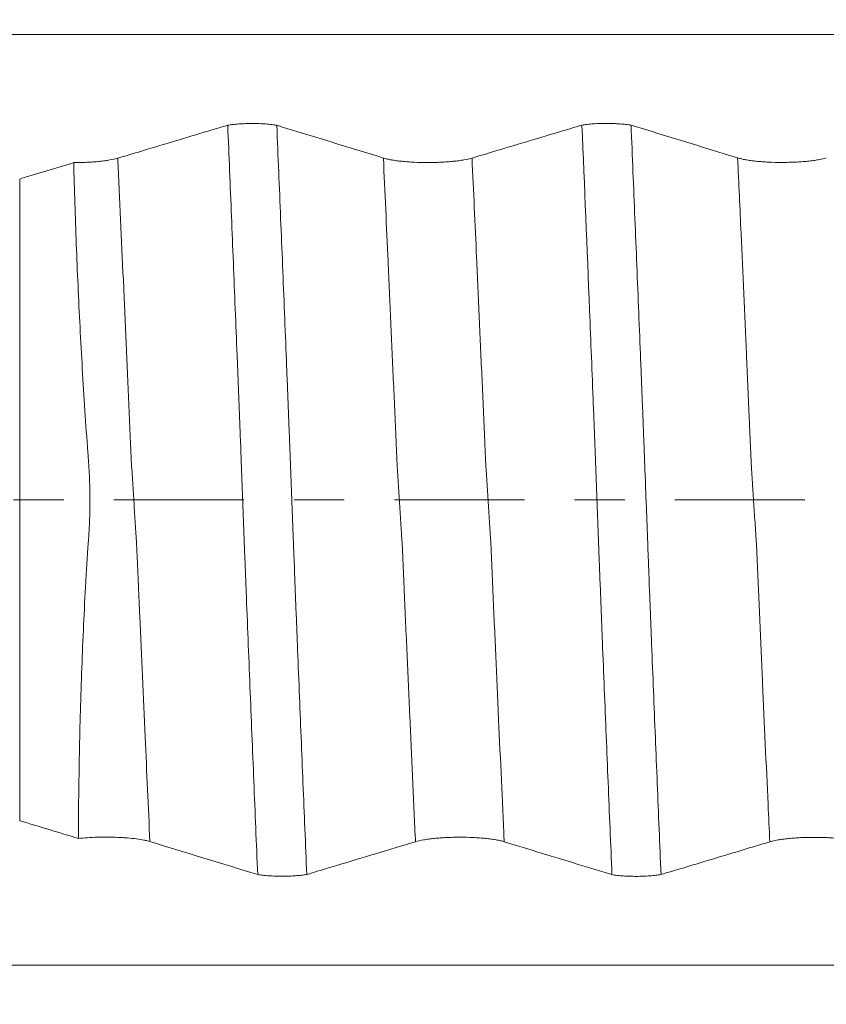
# Model space of a CAD drawing. Units: millimetres. Extents: x -47 to 114, y -82 to 33.
# Drawn here: x 61 to 68, y -4 to 4 of the extents above; entities that cross this region are included whole.
import ezdxf

# ---------------------------------------------------------------- set-up
doc = ezdxf.new("R2010")
doc.units = ezdxf.units.MM
doc.linetypes.add('CENTER', pattern=[47.5, 22, -8.5, 8.5, -8.5])
for name, color, linetype in [('1', 4, 'Continuous'), ('2', 7, 'Continuous'), ('SK4', 2, 'CENTER')]:
    doc.layers.add(name, color=color, linetype=linetype)
doc.styles.add('iso_b_vert', font='simplex.shx')
doc.dimstyles.get("Standard").update_dxf_attribs({"dimtxt": 0.18, "dimasz": 0.18, "dimexe": 0.18, "dimexo": 0.0625, "dimgap": 0.09, "dimtad": 1, "dimzin": 0, "dimdsep": 52, "dimtxsty": 'Standard', "dimcen": 0.09, "dimadec": 0, "dimazin": 0, "dimtfac": 1, "dimtdec": 4, "dimtofl": 0, "dimtmove": 0, "dimatfit": 3, "dimfxl": 1, "dimtolj": 1, "dimtzin": 0, "dimarcsym": 0})

# ---------------------------------------------------------------- blocks, each defined once
blk = doc.blocks.new('_U4')
at = {"layer": '2', "lineweight": 13}
for p, q in [((37.75, -1.5875), (37.75, -32.63223)), ((93, -13.71973), (93, -32.63223)), ((93, -30.63223), (37.75, -30.63223))]:
    blk.add_line(p, q, dxfattribs=at)
at = {"layer": '2', "lineweight": 18}
for points in [[(37.75, -30.63223), (41.249998, -30.171447), (41.250002, -31.093014)], [(93, -30.63223), (89.500002, -31.093014), (89.499998, -30.171447)]]:
    blk.add_solid(points, dxfattribs=at)
at = {"layer": '2', "lineweight": 18, "insert": (62.013544, -29.747116), "char_height": 3, "attachment_point": 7, "line_spacing_factor": 1.084337, "style": 'iso_b_vert'}
blk.add_mtext('\\W0.7346;55.2', dxfattribs=at)

msp = doc.modelspace()

# ---------------------------------------------------------------- linework, layer by layer
at = {"layer": '1', "lineweight": 13}
msp.add_line((61.4514, 2.7178), (61.4514, -2.7178), dxfattribs=at)
for points, knots in [([(83.6084, 3.9426), (76.4722, 3.9426), (67.3743, 3.9423), (57.7081, 3.9395), (54.2072, 3.937), (51.7716, 3.9362), (48.7434, 3.9565), (46.0458, 3.9991), (44.2247, 4.0474), (43.5712, 4.0673)], [0, 0, 0, 0, 0.536897, 0.684297, 0.728544, 0.801385, 0.866096, 0.951946, 1, 1, 1, 1]), ([(62.5543, -2.8945), (62.5408, -2.6012), (62.512, -1.9705), (62.4796, -1.242), (62.459, -0.7714), (62.4515, -0.5989), (62.4459, -0.4746), (62.4413, -0.3573), (62.4374, -0.3181), (62.4339, -0.2486), (62.4292, -0.1812), (62.4217, -0.0642), (62.4143, 0.0503), (62.4067, 0.1678), (62.402, 0.2455), (62.3982, 0.2981), (62.3954, 0.3563), (62.3925, 0.427), (62.3867, 0.555), (62.3743, 0.8463), (62.355, 1.277), (62.3243, 1.9737), (62.2999, 2.5082), (62.2833, 2.8692), (62.2821, 2.8944)], [0, 0, 0, 0, 0.148594, 0.316359, 0.358301, 0.379271, 0.400242, 0.421213, 0.431698, 0.442184, 0.463154, 0.484125, 0.526067, 0.547037, 0.568008, 0.578493, 0.588979, 0.599464, 0.609949, 0.651891, 0.735774, 0.819657, 0.987422, 1, 1, 1, 1]), ([(64.8035, -2.8956), (64.8028, -2.881), (64.7865, -2.5283), (64.7664, -2.0862), (64.7431, -1.5651), (64.7276, -1.2168), (64.7141, -0.912), (64.7027, -0.6438), (64.6978, -0.537), (64.694, -0.4464), (64.6912, -0.3839), (64.6882, -0.3515), (64.6845, -0.2828), (64.6796, -0.2117), (64.6719, -0.0902), (64.6642, 0.0284), (64.6566, 0.1463), (64.6519, 0.2215), (64.6481, 0.2759), (64.6444, 0.3616), (64.634, 0.6012), (64.617, 0.9904), (64.5941, 1.5076), (64.5655, 2.1464), (64.5445, 2.6071), (64.5312, 2.8955)], [0, 0, 0, 0, 0.007281, 0.176582, 0.218907, 0.261232, 0.345882, 0.367045, 0.388207, 0.398789, 0.40937, 0.419951, 0.430533, 0.451695, 0.472858, 0.515183, 0.536346, 0.557508, 0.568089, 0.578671, 0.599833, 0.684484, 0.769134, 0.853784, 1, 1, 1, 1]), ([(65.5544, -2.8955), (65.5533, -2.8697), (65.5365, -2.5065), (65.5159, -2.0553), (65.4926, -1.5338), (65.4771, -1.1856), (65.4636, -0.8817), (65.4522, -0.6114), (65.4473, -0.5059), (65.4435, -0.4152), (65.4407, -0.3516), (65.4377, -0.3234), (65.434, -0.2497), (65.4291, -0.1803), (65.4214, -0.0583), (65.4137, 0.0597), (65.4061, 0.1777), (65.4014, 0.2525), (65.3977, 0.3069), (65.3939, 0.3926), (65.3835, 0.6322), (65.3665, 1.0213), (65.3436, 1.5386), (65.3155, 2.167), (65.2949, 2.617), (65.2821, 2.8954)], [0, 0, 0, 0, 0.012948, 0.18214, 0.224438, 0.266737, 0.351333, 0.372482, 0.393631, 0.404205, 0.41478, 0.425354, 0.435929, 0.457078, 0.478227, 0.520525, 0.541674, 0.562823, 0.573398, 0.583972, 0.605121, 0.689717, 0.774314, 0.85891, 1, 1, 1, 1]), ([(67.8034, -2.8965), (67.7985, -2.7913), (67.7782, -2.3487), (67.7502, -1.7265), (67.7235, -1.1219), (67.7102, -0.8196), (67.7026, -0.6446), (67.6969, -0.5138), (67.6921, -0.4025), (67.6888, -0.3525), (67.6869, -0.3274), (67.6841, -0.2784), (67.6798, -0.2165), (67.6721, -0.0935), (67.6645, 0.0237), (67.6579, 0.1279), (67.6541, 0.184), (67.6518, 0.2232), (67.6499, 0.2499), (67.6481, 0.2789), (67.6448, 0.3504), (67.6382, 0.5044), (67.6251, 0.8045), (67.5987, 1.4066), (67.566, 2.1369), (67.541, 2.6847), (67.5312, 2.8965)], [0, 0, 0, 0, 0.05271, 0.220692, 0.304684, 0.346679, 0.367677, 0.388675, 0.409673, 0.420172, 0.425421, 0.430671, 0.451668, 0.472666, 0.514662, 0.53566, 0.546159, 0.556657, 0.561907, 0.567156, 0.577655, 0.598653, 0.640649, 0.72464, 0.892622, 1, 1, 1, 1]), ([(83.6084, -3.9426), (76.4723, -3.9426), (67.3744, -3.9423), (57.7081, -3.9395), (54.2072, -3.937), (51.7717, -3.9362), (48.7432, -3.9565), (46.0458, -3.9991), (44.2247, -4.0474), (43.5712, -4.0673)], [0, 0, 0, 0, 0.536897, 0.684296, 0.728543, 0.801384, 0.866095, 0.951945, 1, 1, 1, 1])]:
    msp.add_open_spline(points, degree=3, knots=knots, dxfattribs=at)
at = {"layer": '1', "lineweight": 18}
for points, knots in [([(63.2131, 3.1734), (63.1812, 3.1639), (63.1493, 3.1543), (63.0247, 3.1169), (62.9319, 3.0891), (62.6535, 3.0057), (62.4678, 2.95), (62.2821, 2.8944)], [0, 0, 0, 0, 0.102785, 0.102785, 0.401857, 0.401857, 1, 1, 1, 1]), ([(63.2131, 3.1734), (63.22, 3.1746), (63.2273, 3.1757), (63.2425, 3.1777), (63.2503, 3.1787), (63.2745, 3.1814), (63.2914, 3.1829), (63.3182, 3.1848), (63.3274, 3.1853), (63.3458, 3.1862), (63.3551, 3.1866), (63.3833, 3.1875), (63.4024, 3.1878), (63.441, 3.1878), (63.46, 3.1874), (63.488, 3.1864), (63.4973, 3.186), (63.5157, 3.185), (63.5248, 3.1845), (63.5513, 3.1825), (63.5681, 3.181), (63.5919, 3.1782), (63.5997, 3.1772), (63.6146, 3.175), (63.6217, 3.1739), (63.6284, 3.1728)], [0, 0, 0, 0, 0.0625, 0.0625, 0.125, 0.125, 0.25, 0.25, 0.3125, 0.3125, 0.375, 0.375, 0.5, 0.5, 0.625, 0.625, 0.6875, 0.6875, 0.75, 0.75, 0.875, 0.875, 0.9375, 0.9375, 1, 1, 1, 1]), ([(63.4668, -3.1735), (63.4613, -3.0426), (63.4559, -2.9111), (63.445, -2.6474), (63.4396, -2.5152), (63.4232, -2.1175), (63.4123, -1.8509), (63.3961, -1.4491), (63.3907, -1.3148), (63.3801, -1.0455), (63.3747, -0.9105), (63.3679, -0.7413), (63.3666, -0.7074), (63.364, -0.6397), (63.3628, -0.6058), (63.3609, -0.5549), (63.3602, -0.5379), (63.3588, -0.5039), (63.358, -0.4869), (63.3558, -0.4359), (63.3548, -0.402), (63.3524, -0.3342), (63.3511, -0.3004), (63.3485, -0.2328), (63.3472, -0.1991), (63.3447, -0.1317), (63.3435, -0.0981), (63.3409, -0.0309), (63.3396, 0.0026), (63.3357, 0.1031), (63.3332, 0.1698), (63.3296, 0.2697), (63.3284, 0.303), (63.3266, 0.3528), (63.326, 0.3694), (63.3249, 0.4026), (63.3243, 0.4191), (63.3226, 0.4688), (63.3213, 0.5019), (63.3191, 0.5513), (63.3184, 0.5678), (63.3169, 0.6007), (63.3163, 0.6172), (63.3152, 0.6501), (63.3147, 0.6666), (63.3135, 0.6995), (63.3128, 0.716), (63.3114, 0.7489), (63.3107, 0.7653), (63.3094, 0.7982), (63.3088, 0.8147), (63.3057, 0.897), (63.3031, 0.9627), (63.2978, 1.0941), (63.2952, 1.1598), (63.2871, 1.3566), (63.2818, 1.4877), (63.2713, 1.7495), (63.266, 1.8803), (63.2556, 2.1412), (63.2503, 2.2712), (63.2345, 2.6601), (63.2238, 2.9176), (63.2131, 3.1734)], [0, 0, 0, 0, 0.0625, 0.0625, 0.125, 0.125, 0.25, 0.25, 0.3125, 0.3125, 0.375, 0.375, 0.390625, 0.390625, 0.40625, 0.40625, 0.414062, 0.414062, 0.421875, 0.421875, 0.4375, 0.4375, 0.453125, 0.453125, 0.46875, 0.46875, 0.484375, 0.484375, 0.5, 0.5, 0.53125, 0.53125, 0.546875, 0.546875, 0.554687, 0.554687, 0.5625, 0.5625, 0.578125, 0.578125, 0.585937, 0.585937, 0.59375, 0.59375, 0.601562, 0.601562, 0.609375, 0.609375, 0.617187, 0.617187, 0.625, 0.625, 0.65625, 0.65625, 0.6875, 0.6875, 0.75, 0.75, 0.8125, 0.8125, 0.875, 0.875, 1, 1, 1, 1]), ([(63.6284, 3.1728), (63.6339, 3.042), (63.6394, 2.9107), (63.6504, 2.6474), (63.6558, 2.5154), (63.6722, 2.1183), (63.683, 1.8521), (63.6992, 1.4509), (63.7046, 1.3168), (63.7127, 1.1151), (63.7153, 1.0478), (63.7207, 0.913), (63.7234, 0.8455), (63.7275, 0.7441), (63.7288, 0.7103), (63.7311, 0.6428), (63.7322, 0.609), (63.7344, 0.5581), (63.7353, 0.5411), (63.7367, 0.5071), (63.7374, 0.4901), (63.7394, 0.4391), (63.7407, 0.4051), (63.7432, 0.3373), (63.7445, 0.3035), (63.7471, 0.2359), (63.7484, 0.2021), (63.7522, 0.101), (63.7547, 0.0338), (63.7584, -0.0667), (63.7596, -0.1002), (63.7621, -0.167), (63.7634, -0.2004), (63.766, -0.267), (63.7673, -0.3002), (63.7696, -0.3667), (63.7707, -0.3999), (63.7726, -0.4496), (63.7733, -0.4661), (63.7749, -0.4991), (63.7757, -0.5156), (63.7779, -0.5651), (63.7788, -0.5981), (63.7809, -0.6641), (63.7821, -0.6971), (63.7847, -0.763), (63.786, -0.7959), (63.7899, -0.8946), (63.7926, -0.9604), (63.7978, -1.0919), (63.8004, -1.1576), (63.8083, -1.3546), (63.8135, -1.4858), (63.824, -1.7478), (63.8293, -1.8787), (63.8399, -2.1398), (63.8451, -2.2699), (63.861, -2.659), (63.8716, -2.9168), (63.8824, -3.1728)], [0, 0, 0, 0, 0.0625, 0.0625, 0.125, 0.125, 0.25, 0.25, 0.3125, 0.3125, 0.34375, 0.34375, 0.375, 0.375, 0.390625, 0.390625, 0.40625, 0.40625, 0.414062, 0.414062, 0.421875, 0.421875, 0.4375, 0.4375, 0.453125, 0.453125, 0.46875, 0.46875, 0.5, 0.5, 0.515625, 0.515625, 0.53125, 0.53125, 0.546875, 0.546875, 0.5625, 0.5625, 0.570312, 0.570312, 0.578125, 0.578125, 0.59375, 0.59375, 0.609375, 0.609375, 0.625, 0.625, 0.65625, 0.65625, 0.6875, 0.6875, 0.75, 0.75, 0.8125, 0.8125, 0.875, 0.875, 1, 1, 1, 1]), ([(66.213, 3.1744), (66.1811, 3.1648), (66.1493, 3.1553), (66.0246, 3.1179), (65.9318, 3.0901), (65.6534, 3.0066), (65.4678, 2.951), (65.2821, 2.8954)], [0, 0, 0, 0, 0.102738, 0.102738, 0.401825, 0.401825, 1, 1, 1, 1]), ([(66.213, 3.1744), (66.2199, 3.1755), (66.2273, 3.1766), (66.2424, 3.1787), (66.2503, 3.1797), (66.2744, 3.1824), (66.2914, 3.1839), (66.3182, 3.1857), (66.3274, 3.1863), (66.3459, 3.1872), (66.3552, 3.1876), (66.3833, 3.1885), (66.4025, 3.1888), (66.4411, 3.1887), (66.4602, 3.1884), (66.4882, 3.1874), (66.4975, 3.187), (66.5159, 3.186), (66.525, 3.1854), (66.5516, 3.1835), (66.5684, 3.1819), (66.5922, 3.1791), (66.5999, 3.1781), (66.6148, 3.176), (66.6219, 3.1748), (66.6287, 3.1737)], [0, 0, 0, 0, 0.0625, 0.0625, 0.125, 0.125, 0.25, 0.25, 0.3125, 0.3125, 0.375, 0.375, 0.5, 0.5, 0.625, 0.625, 0.6875, 0.6875, 0.75, 0.75, 0.875, 0.875, 0.9375, 0.9375, 1, 1, 1, 1]), ([(66.4671, -3.1745), (66.4616, -3.045), (66.4561, -2.915), (66.4453, -2.6542), (66.4398, -2.5234), (66.4237, -2.1301), (66.4131, -1.8666), (66.3969, -1.4692), (66.3914, -1.3364), (66.3835, -1.1367), (66.3809, -1.0701), (66.3759, -0.9367), (66.3735, -0.8699), (66.3694, -0.7695), (66.3679, -0.736), (66.3651, -0.669), (66.3638, -0.6355), (66.3619, -0.5852), (66.3613, -0.5684), (66.36, -0.5348), (66.3593, -0.518), (66.3578, -0.4843), (66.357, -0.4675), (66.3557, -0.4338), (66.3552, -0.417), (66.3535, -0.3665), (66.3524, -0.3328), (66.3498, -0.2656), (66.3485, -0.2319), (66.3447, -0.1311), (66.3422, -0.0639), (66.3371, 0.0705), (66.3345, 0.1376), (66.3295, 0.2718), (66.3271, 0.3388), (66.3233, 0.4394), (66.322, 0.4729), (66.3195, 0.5398), (66.3183, 0.5733), (66.3158, 0.6403), (66.3144, 0.6738), (66.3118, 0.7407), (66.3105, 0.7742), (66.3039, 0.9413), (66.2985, 1.0746), (66.2879, 1.3406), (66.2827, 1.4732), (66.2562, 2.1344), (66.2346, 2.6574), (66.213, 3.1744)], [0, 0, 0, 0, 0.0625, 0.0625, 0.125, 0.125, 0.25, 0.25, 0.3125, 0.3125, 0.34375, 0.34375, 0.375, 0.375, 0.390625, 0.390625, 0.40625, 0.40625, 0.414062, 0.414062, 0.421875, 0.421875, 0.429687, 0.429687, 0.4375, 0.4375, 0.453125, 0.453125, 0.46875, 0.46875, 0.5, 0.5, 0.53125, 0.53125, 0.5625, 0.5625, 0.578125, 0.578125, 0.59375, 0.59375, 0.609375, 0.609375, 0.625, 0.625, 0.6875, 0.6875, 0.75, 0.75, 1, 1, 1, 1]), ([(66.6287, 3.1737), (66.6341, 3.0429), (66.6396, 2.9116), (66.6504, 2.6483), (66.6558, 2.5163), (66.6721, 2.1191), (66.6829, 1.853), (66.6992, 1.4517), (66.7046, 1.3175), (66.7127, 1.1158), (66.7154, 1.0485), (66.7194, 0.9474), (66.7207, 0.9137), (66.7233, 0.8462), (66.7246, 0.8124), (66.7274, 0.7448), (66.7288, 0.711), (66.7307, 0.6603), (66.7313, 0.6434), (66.7325, 0.6096), (66.733, 0.5927), (66.7344, 0.5588), (66.7351, 0.5418), (66.7367, 0.5078), (66.7374, 0.4908), (66.7387, 0.4567), (66.7393, 0.4397), (66.7406, 0.4058), (66.7413, 0.3888), (66.7445, 0.304), (66.7471, 0.2364), (66.7521, 0.1015), (66.7545, 0.0342), (66.7597, -0.0998), (66.7623, -0.1667), (66.7661, -0.2667), (66.7673, -0.3), (66.7697, -0.3664), (66.7709, -0.3996), (66.7727, -0.4494), (66.7733, -0.4659), (66.7747, -0.499), (66.7755, -0.5155), (66.777, -0.5485), (66.7777, -0.565), (66.7788, -0.598), (66.7793, -0.6145), (66.7821, -0.697), (66.7847, -0.7629), (66.7899, -0.8946), (66.7926, -0.9604), (66.7978, -1.092), (66.8056, -1.2892), (66.8134, -1.4861), (66.824, -1.7482), (66.8292, -1.8792), (66.8398, -2.1403), (66.8452, -2.2705), (66.8611, -2.6597), (66.8718, -2.9176), (66.8824, -3.1737)], [0, 0, 0, 0, 0.0625, 0.0625, 0.125, 0.125, 0.25, 0.25, 0.3125, 0.3125, 0.34375, 0.34375, 0.359375, 0.359375, 0.375, 0.375, 0.390625, 0.390625, 0.398438, 0.398438, 0.40625, 0.40625, 0.414063, 0.414063, 0.421875, 0.421875, 0.429688, 0.429688, 0.4375, 0.4375, 0.46875, 0.46875, 0.5, 0.5, 0.53125, 0.53125, 0.546875, 0.546875, 0.5625, 0.5625, 0.570313, 0.570313, 0.578125, 0.578125, 0.585938, 0.585938, 0.59375, 0.59375, 0.625, 0.625, 0.65625, 0.65625, 0.6875, 0.75, 0.75, 0.8125, 0.8125, 0.875, 0.875, 1, 1, 1, 1]), ([(62.2821, 2.8944), (62.2631, 2.8887), (62.2402, 2.8835), (62.2071, 2.8777), (62.2002, 2.8766), (62.186, 2.8744), (62.1787, 2.8733), (62.1563, 2.8703), (62.1252, 2.8667), (62.0916, 2.8637), (62.0655, 2.8618), (62.0566, 2.8612), (62.0387, 2.8601), (62.0297, 2.8596), (62.0026, 2.8583), (61.9842, 2.8576), (61.9563, 2.8569), (61.947, 2.8568), (61.9281, 2.8565), (61.9186, 2.8565), (61.9091, 2.8564)], [0, 0, 0, 0, 0.25, 0.25, 0.3125, 0.3125, 0.375, 0.375, 0.5, 0.625, 0.625, 0.6875, 0.6875, 0.75, 0.75, 0.875, 0.875, 0.9375, 0.9375, 1, 1, 1, 1]), ([(61.9482, -2.8683), (61.9494, -2.6303), (61.9522, -2.3906), (61.9618, -1.9085), (61.9685, -1.6665), (61.982, -1.3023), (61.987, -1.1806), (61.9983, -0.937), (62.0046, -0.815), (62.015, -0.6317), (62.0186, -0.5706), (62.0244, -0.4789), (62.0263, -0.4483), (62.0293, -0.4024), (62.0303, -0.3871), (62.0319, -0.3641), (62.0324, -0.3565), (62.0335, -0.3412), (62.0341, -0.3336), (62.0359, -0.3107), (62.0368, -0.2953), (62.0386, -0.2646), (62.0395, -0.2492), (62.0419, -0.2029), (62.0432, -0.1718), (62.0461, -0.079), (62.0469, -0.0175), (62.046, 0.0738), (62.0454, 0.1041), (62.0438, 0.1493), (62.0432, 0.1643), (62.0423, 0.1869), (62.042, 0.1944), (62.0414, 0.2094), (62.0411, 0.2169), (62.0405, 0.2319), (62.0401, 0.2394), (62.0392, 0.2543), (62.0387, 0.2617), (62.037, 0.284), (62.0359, 0.2988), (62.0325, 0.3432), (62.0304, 0.3729), (62.0197, 0.521), (62.0115, 0.6393), (61.9961, 0.8755), (61.9887, 0.9934), (61.9749, 1.2288), (61.9684, 1.3462), (61.9561, 1.5808), (61.9505, 1.6978), (61.9399, 1.9315), (61.9351, 2.0481), (61.9218, 2.3965), (61.9146, 2.6272), (61.9091, 2.8564)], [0, 0, 0, 0, 0.125, 0.125, 0.25, 0.25, 0.3125, 0.3125, 0.375, 0.375, 0.40625, 0.40625, 0.421875, 0.421875, 0.429688, 0.429688, 0.433594, 0.433594, 0.4375, 0.4375, 0.445313, 0.445313, 0.453125, 0.453125, 0.46875, 0.46875, 0.5, 0.5, 0.515625, 0.515625, 0.523438, 0.523438, 0.527344, 0.527344, 0.53125, 0.53125, 0.535156, 0.535156, 0.539063, 0.539063, 0.546875, 0.546875, 0.5625, 0.5625, 0.625, 0.625, 0.6875, 0.6875, 0.75, 0.75, 0.8125, 0.8125, 0.875, 0.875, 1, 1, 1, 1]), ([(65.2821, 2.8954), (65.2629, 2.8897), (65.2399, 2.8845), (65.2065, 2.8786), (65.1995, 2.8775), (65.1852, 2.8753), (65.1778, 2.8742), (65.1553, 2.8712), (65.1239, 2.8675), (65.0901, 2.8646), (65.0637, 2.8627), (65.0547, 2.8621), (65.0367, 2.861), (65.0277, 2.8605), (65.0003, 2.8592), (64.9818, 2.8586), (64.9537, 2.8579), (64.9443, 2.8577), (64.9253, 2.8575), (64.9157, 2.8575), (64.868, 2.8574), (64.8306, 2.8583), (64.7847, 2.8604), (64.7755, 2.8609), (64.7575, 2.862), (64.7486, 2.8626), (64.7224, 2.8645), (64.7055, 2.8659), (64.681, 2.8684), (64.673, 2.8693), (64.6573, 2.8712), (64.6496, 2.8721), (64.627, 2.8752), (64.5987, 2.8796), (64.574, 2.8845), (64.5512, 2.8898), (64.5406, 2.8926), (64.5312, 2.8955)], [0, 0, 0, 0, 0.125, 0.125, 0.15625, 0.15625, 0.1875, 0.1875, 0.25, 0.3125, 0.3125, 0.34375, 0.34375, 0.375, 0.375, 0.4375, 0.4375, 0.46875, 0.46875, 0.5, 0.5, 0.625, 0.625, 0.65625, 0.65625, 0.6875, 0.6875, 0.75, 0.75, 0.78125, 0.78125, 0.8125, 0.8125, 0.875, 0.9375, 0.9375, 1, 1, 1, 1]), ([(68.2821, 2.8964), (68.2629, 2.8906), (68.2399, 2.8854), (68.2065, 2.8796), (68.1996, 2.8784), (68.1852, 2.8762), (68.1779, 2.8752), (68.1553, 2.8722), (68.124, 2.8685), (68.0901, 2.8655), (68.0637, 2.8636), (68.0548, 2.863), (68.0368, 2.862), (68.0277, 2.8615), (68.0003, 2.8602), (67.9818, 2.8595), (67.9537, 2.8589), (67.9443, 2.8587), (67.9253, 2.8585), (67.9157, 2.8584), (67.8681, 2.8584), (67.8306, 2.8592), (67.7847, 2.8614), (67.7756, 2.8619), (67.7575, 2.863), (67.7486, 2.8635), (67.7224, 2.8654), (67.7055, 2.8669), (67.6811, 2.8694), (67.6731, 2.8703), (67.6573, 2.8721), (67.6496, 2.8731), (67.627, 2.8762), (67.5987, 2.8805), (67.574, 2.8855), (67.5512, 2.8908), (67.5407, 2.8936), (67.5312, 2.8965)], [0, 0, 0, 0, 0.125, 0.125, 0.15625, 0.15625, 0.1875, 0.1875, 0.25, 0.3125, 0.3125, 0.34375, 0.34375, 0.375, 0.375, 0.4375, 0.4375, 0.46875, 0.46875, 0.5, 0.5, 0.625, 0.625, 0.65625, 0.65625, 0.6875, 0.6875, 0.75, 0.75, 0.78125, 0.78125, 0.8125, 0.8125, 0.875, 0.9375, 0.9375, 1, 1, 1, 1]), ([(61.9482, -2.8683), (61.9727, -2.8656), (61.9987, -2.8633), (62.0535, -2.8597), (62.0815, -2.8583), (62.1244, -2.8571), (62.1388, -2.8568), (62.168, -2.8565), (62.1828, -2.8565), (62.2264, -2.8568), (62.2551, -2.8575), (62.2975, -2.8593), (62.3116, -2.8601), (62.3391, -2.8618), (62.3525, -2.8628), (62.3918, -2.866), (62.4166, -2.8687), (62.4634, -2.8748), (62.4845, -2.8783), (62.5132, -2.884), (62.5222, -2.886), (62.5391, -2.8901), (62.547, -2.8923), (62.5543, -2.8945)], [0, 0, 0, 0, 0.125, 0.125, 0.25, 0.25, 0.3125, 0.3125, 0.375, 0.375, 0.5, 0.5, 0.5625, 0.5625, 0.625, 0.625, 0.75, 0.75, 0.875, 0.875, 0.9375, 0.9375, 1, 1, 1, 1]), ([(63.8824, -3.1728), (63.912, -3.1639), (63.9416, -3.1549), (64.0637, -3.1182), (64.1562, -3.0904), (64.4336, -3.0069), (64.6185, -2.9512), (64.8035, -2.8956)], [0, 0, 0, 0, 0.096501, 0.096501, 0.397668, 0.397668, 1, 1, 1, 1]), ([(64.8035, -2.8956), (64.8226, -2.8898), (64.8456, -2.8846), (64.8789, -2.8787), (64.8858, -2.8776), (64.9001, -2.8754), (64.9075, -2.8744), (64.93, -2.8713), (64.9613, -2.8676), (64.9951, -2.8647), (65.0214, -2.8628), (65.0304, -2.8622), (65.0484, -2.8611), (65.0574, -2.8606), (65.0848, -2.8593), (65.1033, -2.8586), (65.1314, -2.858), (65.1408, -2.8578), (65.1598, -2.8576), (65.1694, -2.8575), (65.2171, -2.8575), (65.2545, -2.8583), (65.3004, -2.8605), (65.3096, -2.8609), (65.3277, -2.862), (65.3366, -2.8626), (65.3628, -2.8645), (65.3797, -2.866), (65.4042, -2.8684), (65.4122, -2.8693), (65.428, -2.8712), (65.4358, -2.8721), (65.4584, -2.8752), (65.4868, -2.8796), (65.5115, -2.8845), (65.5344, -2.8898), (65.545, -2.8926), (65.5544, -2.8955)], [0, 0, 0, 0, 0.125, 0.125, 0.15625, 0.15625, 0.1875, 0.1875, 0.25, 0.3125, 0.3125, 0.34375, 0.34375, 0.375, 0.375, 0.4375, 0.4375, 0.46875, 0.46875, 0.5, 0.5, 0.625, 0.625, 0.65625, 0.65625, 0.6875, 0.6875, 0.75, 0.75, 0.78125, 0.78125, 0.8125, 0.8125, 0.875, 0.9375, 0.9375, 1, 1, 1, 1]), ([(66.8824, -3.1737), (66.912, -3.1648), (66.9417, -3.1559), (67.0637, -3.1192), (67.1562, -3.0913), (67.4335, -3.0078), (67.6184, -2.9522), (67.8034, -2.8965)], [0, 0, 0, 0, 0.09647, 0.09647, 0.397647, 0.397647, 1, 1, 1, 1]), ([(67.8034, -2.8965), (67.8225, -2.8908), (67.8454, -2.8856), (67.8788, -2.8797), (67.8857, -2.8786), (67.9, -2.8764), (67.9073, -2.8753), (67.9299, -2.8723), (67.9612, -2.8686), (67.995, -2.8657), (68.0213, -2.8637), (68.0303, -2.8631), (68.0483, -2.8621), (68.0573, -2.8616), (68.0847, -2.8603), (68.1031, -2.8596), (68.1312, -2.8589), (68.1407, -2.8588), (68.1597, -2.8585), (68.1692, -2.8585), (68.2169, -2.8585), (68.2544, -2.8593), (68.3003, -2.8614), (68.3094, -2.8619), (68.3275, -2.863), (68.3364, -2.8636), (68.3626, -2.8655), (68.3795, -2.8669), (68.4041, -2.8694), (68.4121, -2.8703), (68.4278, -2.8721), (68.4356, -2.8731), (68.4582, -2.8761), (68.4866, -2.8805), (68.5113, -2.8855), (68.5342, -2.8907), (68.5448, -2.8935), (68.5543, -2.8964)], [0, 0, 0, 0, 0.125, 0.125, 0.15625, 0.15625, 0.1875, 0.1875, 0.25, 0.3125, 0.3125, 0.34375, 0.34375, 0.375, 0.375, 0.4375, 0.4375, 0.46875, 0.46875, 0.5, 0.5, 0.625, 0.625, 0.65625, 0.65625, 0.6875, 0.6875, 0.75, 0.75, 0.78125, 0.78125, 0.8125, 0.8125, 0.875, 0.9375, 0.9375, 1, 1, 1, 1]), ([(63.8824, -3.1728), (63.8688, -3.1751), (63.8537, -3.1773), (63.8219, -3.181), (63.8051, -3.1825), (63.7786, -3.1845), (63.7694, -3.1851), (63.7511, -3.186), (63.7418, -3.1865), (63.7138, -3.1875), (63.6948, -3.1878), (63.6658, -3.1879), (63.6561, -3.1878), (63.637, -3.1875), (63.6181, -3.1871), (63.5995, -3.1863), (63.581, -3.1854), (63.5718, -3.1849), (63.545, -3.183), (63.528, -3.1815), (63.5039, -3.1788), (63.4961, -3.1778), (63.4809, -3.1757), (63.4736, -3.1746), (63.4668, -3.1735)], [0, 0, 0, 0, 0.125, 0.125, 0.25, 0.25, 0.3125, 0.3125, 0.375, 0.375, 0.5, 0.5, 0.5625, 0.5625, 0.625, 0.6875, 0.6875, 0.75, 0.75, 0.875, 0.875, 0.9375, 0.9375, 1, 1, 1, 1]), ([(66.8824, -3.1737), (66.8689, -3.1761), (66.8538, -3.1782), (66.822, -3.1819), (66.8053, -3.1835), (66.7788, -3.1854), (66.7696, -3.186), (66.7513, -3.187), (66.742, -3.1874), (66.714, -3.1885), (66.695, -3.1888), (66.6661, -3.1889), (66.6564, -3.1888), (66.6373, -3.1885), (66.6184, -3.1881), (66.5998, -3.1873), (66.5814, -3.1864), (66.5722, -3.1859), (66.5453, -3.184), (66.5284, -3.1825), (66.5042, -3.1798), (66.4964, -3.1789), (66.4812, -3.1768), (66.474, -3.1757), (66.4671, -3.1745)], [0, 0, 0, 0, 0.125, 0.125, 0.25, 0.25, 0.3125, 0.3125, 0.375, 0.375, 0.5, 0.5, 0.5625, 0.5625, 0.625, 0.6875, 0.6875, 0.75, 0.75, 0.875, 0.875, 0.9375, 0.9375, 1, 1, 1, 1])]:
    msp.add_open_spline(points, degree=3, knots=knots, dxfattribs=at)
for points in [[(64.5312, 2.8955), (64.2308, 2.988), (63.9298, 3.0804), (63.6284, 3.1728)], [(67.5312, 2.8965), (67.2309, 2.9889), (66.93, 3.0813), (66.6287, 3.1737)], [(61.4514, 2.7178), (61.6039, 2.764), (61.7565, 2.8102), (61.9091, 2.8564)], [(61.9482, -2.8683), (61.7826, -2.8181), (61.617, -2.768), (61.4514, -2.7178)], [(62.5543, -2.8945), (62.8581, -2.9875), (63.1623, -3.0805), (63.4668, -3.1735)], [(65.5544, -2.8955), (65.8583, -2.9885), (66.1625, -3.0815), (66.4671, -3.1745)]]:
    msp.add_open_spline(points, degree=3, dxfattribs=at)
at = {"layer": 'SK4', "lineweight": 18, "ltscale": 0.05}
msp.add_line((-47, 0), (93, 0), dxfattribs=at)

# ---------------------------------------------------------------- dimensions: what is measured, and where the dimension line sits
at = {"layer": '2', "lineweight": 18}
dim = msp.add_linear_dim(base=(37.75, -30.63223), p1=(93, -12.13223), p2=(37.75, 0), dimstyle='Standard', override={"dimtxt": 3, "dimasz": 3.5, "dimexe": 2, "dimexo": 1.5875, "dimgap": 1.5, "dimtad": 1, "dimtih": 1, "dimtoh": 0, "dimdec": 1, "dimlfac": 1, "dimzin": 8, "dimdsep": 46, "dimlunit": 2, "dimpost": '<>', "dimtxsty": 'iso_b_vert', "dimsah": 1, "dimse1": 0, "dimse2": 0, "dimsd1": 0, "dimsd2": 0, "dimclrd": 2, "dimclre": 2, "dimclrt": 2, "dimtol": 0, "dimtm": -0.1, "dimtfac": 1.166667, "dimtdec": 3, "dimtofl": 1, "dimtmove": 0, "dimtzin": 8, "dimlwd": 13, "dimlwe": 13}, dxfattribs=at)
dim.commit()
dim.dimension.update_dxf_attribs({"geometry": '_U4', "text_midpoint": (65.375, -30.63223)})

doc.saveas('drawing.dxf')
